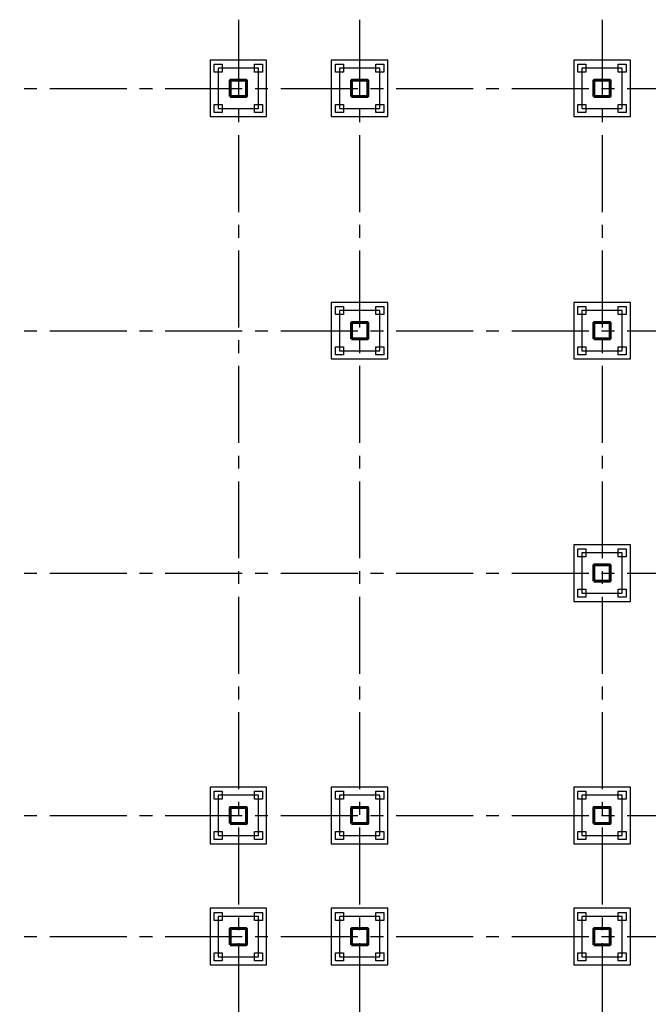
# Model space of a CAD drawing. Units: millimetres. Extents: x -250698 to 911777734, y -969399 to 46713.
# Drawn here: x 179221 to 194777, y -159151 to -134775 of the extents above; entities that cross this region are included whole.
import ezdxf

# ---------------------------------------------------------------- set-up
doc = ezdxf.new("R2010")
doc.units = ezdxf.units.MM
doc.linetypes.add('осевая2', pattern=[28.575, 19.05, -3.175, 3.175, -3.175])
doc.layers.add('вес колонн', color=7, linetype='Continuous', lineweight=60)
doc.layers.add('осевые', color=250, linetype='Continuous')

msp = doc.modelspace()

# ---------------------------------------------------------------- linework, layer by layer
at = {"transparency": 33554687}
for p, q in [((184132.4022, -135774.6252), (183932.4022, -135774.6252)), ((183932.4022, -135774.6252), (183932.4022, -136974.6252)), ((185332.4022, -135774.6252), (184132.4022, -135774.6252)), ((185332.4022, -135974.6252), (185332.4022, -135774.6252)), ((187132.4022, -135774.6252), (186932.4022, -135774.6252)), ((186932.4022, -135774.6252), (186932.4022, -136974.6252)), ((188332.4022, -135774.6252), (187132.4022, -135774.6252)), ((188332.4022, -135974.6252), (188332.4022, -135774.6252)), ((193132.4022, -135774.6252), (192932.4022, -135774.6252)), ((192932.4022, -135774.6252), (192932.4022, -136974.6252)), ((194332.4022, -135774.6252), (193132.4022, -135774.6252)), ((194332.4022, -135974.6252), (194332.4022, -135774.6252)), ((184032.4022, -135874.6252), (184232.4022, -135874.6252)), ((184032.4022, -136074.6252), (184032.4022, -135874.6252)), ((184432.4022, -135974.6252), (184132.4022, -135974.6252)), ((184132.4022, -135974.6252), (184132.4022, -136674.6252)), ((184232.4022, -135874.6252), (184232.4022, -136074.6252)), ((185132.4022, -135974.6252), (184432.4022, -135974.6252)), ((185032.4022, -135874.6252), (185232.4022, -135874.6252)), ((185032.4022, -136074.6252), (185032.4022, -135874.6252)), ((185132.4022, -136274.6252), (185132.4022, -135974.6252)), ((185232.4022, -135874.6252), (185232.4022, -136074.6252)), ((185332.4022, -136974.6252), (185332.4022, -135974.6252)), ((187032.4022, -135874.6252), (187232.4022, -135874.6252)), ((187032.4022, -136074.6252), (187032.4022, -135874.6252)), ((187432.4022, -135974.6252), (187132.4022, -135974.6252)), ((187132.4022, -135974.6252), (187132.4022, -136674.6252)), ((187232.4022, -135874.6252), (187232.4022, -136074.6252)), ((188132.4022, -135974.6252), (187432.4022, -135974.6252)), ((188032.4022, -135874.6252), (188232.4022, -135874.6252)), ((188032.4022, -136074.6252), (188032.4022, -135874.6252)), ((188132.4022, -136274.6252), (188132.4022, -135974.6252)), ((188232.4022, -135874.6252), (188232.4022, -136074.6252)), ((188332.4022, -136974.6252), (188332.4022, -135974.6252)), ((193032.4022, -135874.6252), (193232.4022, -135874.6252)), ((193032.4022, -136074.6252), (193032.4022, -135874.6252)), ((193432.4022, -135974.6252), (193132.4022, -135974.6252)), ((193132.4022, -135974.6252), (193132.4022, -136674.6252)), ((193232.4022, -135874.6252), (193232.4022, -136074.6252)), ((194132.4022, -135974.6252), (193432.4022, -135974.6252)), ((194032.4022, -135874.6252), (194232.4022, -135874.6252)), ((194032.4022, -136074.6252), (194032.4022, -135874.6252)), ((194132.4022, -136274.6252), (194132.4022, -135974.6252)), ((194232.4022, -135874.6252), (194232.4022, -136074.6252)), ((194332.4022, -136974.6252), (194332.4022, -135974.6252)), ((184232.4022, -136074.6252), (184032.4022, -136074.6252)), ((185232.4022, -136074.6252), (185032.4022, -136074.6252)), ((187232.4022, -136074.6252), (187032.4022, -136074.6252)), ((188232.4022, -136074.6252), (188032.4022, -136074.6252)), ((193232.4022, -136074.6252), (193032.4022, -136074.6252)), ((194232.4022, -136074.6252), (194032.4022, -136074.6252)), ((185132.4022, -136674.6252), (185132.4022, -136274.6252)), ((188132.4022, -136674.6252), (188132.4022, -136274.6252)), ((194132.4022, -136674.6252), (194132.4022, -136274.6252)), ((184132.4022, -136674.6252), (184132.4022, -136974.6252)), ((185132.4022, -136974.6252), (185132.4022, -136674.6252)), ((187132.4022, -136674.6252), (187132.4022, -136974.6252)), ((188132.4022, -136974.6252), (188132.4022, -136674.6252)), ((193132.4022, -136674.6252), (193132.4022, -136974.6252)), ((194132.4022, -136974.6252), (194132.4022, -136674.6252)), ((183932.4022, -136974.6252), (183932.4022, -137174.6252)), ((184032.4022, -136874.6252), (184232.4022, -136874.6252)), ((184032.4022, -137074.6252), (184032.4022, -136874.6252)), ((184132.4022, -136974.6252), (185132.4022, -136974.6252)), ((184232.4022, -136874.6252), (184232.4022, -137074.6252)), ((185032.4022, -136874.6252), (185232.4022, -136874.6252)), ((185032.4022, -137074.6252), (185032.4022, -136874.6252)), ((185232.4022, -136874.6252), (185232.4022, -137074.6252)), ((185332.4022, -137174.6252), (185332.4022, -136974.6252)), ((186932.4022, -136974.6252), (186932.4022, -137174.6252)), ((187032.4022, -136874.6252), (187232.4022, -136874.6252)), ((187032.4022, -137074.6252), (187032.4022, -136874.6252)), ((187132.4022, -136974.6252), (188132.4022, -136974.6252)), ((187232.4022, -136874.6252), (187232.4022, -137074.6252)), ((188032.4022, -136874.6252), (188232.4022, -136874.6252)), ((188032.4022, -137074.6252), (188032.4022, -136874.6252)), ((188232.4022, -136874.6252), (188232.4022, -137074.6252)), ((188332.4022, -137174.6252), (188332.4022, -136974.6252)), ((192932.4022, -136974.6252), (192932.4022, -137174.6252)), ((193032.4022, -136874.6252), (193232.4022, -136874.6252)), ((193032.4022, -137074.6252), (193032.4022, -136874.6252)), ((193132.4022, -136974.6252), (194132.4022, -136974.6252)), ((193232.4022, -136874.6252), (193232.4022, -137074.6252)), ((194032.4022, -136874.6252), (194232.4022, -136874.6252)), ((194032.4022, -137074.6252), (194032.4022, -136874.6252)), ((194232.4022, -136874.6252), (194232.4022, -137074.6252)), ((194332.4022, -137174.6252), (194332.4022, -136974.6252)), ((183932.4022, -137174.6252), (185332.4022, -137174.6252)), ((184232.4022, -137074.6252), (184032.4022, -137074.6252)), ((185232.4022, -137074.6252), (185032.4022, -137074.6252)), ((186932.4022, -137174.6252), (188332.4022, -137174.6252)), ((187232.4022, -137074.6252), (187032.4022, -137074.6252)), ((188232.4022, -137074.6252), (188032.4022, -137074.6252)), ((192932.4022, -137174.6252), (194332.4022, -137174.6252)), ((193232.4022, -137074.6252), (193032.4022, -137074.6252)), ((194232.4022, -137074.6252), (194032.4022, -137074.6252)), ((187132.4022, -141774.6252), (186932.4022, -141774.6252)), ((186932.4022, -141774.6252), (186932.4022, -142974.6252)), ((188332.4022, -141774.6252), (187132.4022, -141774.6252)), ((188332.4022, -141974.6252), (188332.4022, -141774.6252)), ((193132.4022, -141774.6252), (192932.4022, -141774.6252)), ((192932.4022, -141774.6252), (192932.4022, -142974.6252)), ((194332.4022, -141774.6252), (193132.4022, -141774.6252)), ((194332.4022, -141974.6252), (194332.4022, -141774.6252)), ((187032.4022, -141874.6252), (187232.4022, -141874.6252)), ((187032.4022, -142074.6252), (187032.4022, -141874.6252)), ((187232.4022, -142074.6252), (187032.4022, -142074.6252)), ((187432.4022, -141974.6252), (187132.4022, -141974.6252)), ((187132.4022, -141974.6252), (187132.4022, -142674.6252)), ((187232.4022, -141874.6252), (187232.4022, -142074.6252)), ((188132.4022, -141974.6252), (187432.4022, -141974.6252)), ((188032.4022, -141874.6252), (188232.4022, -141874.6252)), ((188032.4022, -142074.6252), (188032.4022, -141874.6252)), ((188232.4022, -142074.6252), (188032.4022, -142074.6252)), ((188132.4022, -142274.6252), (188132.4022, -141974.6252)), ((188232.4022, -141874.6252), (188232.4022, -142074.6252)), ((188332.4022, -142974.6252), (188332.4022, -141974.6252)), ((193032.4022, -141874.6252), (193232.4022, -141874.6252)), ((193032.4022, -142074.6252), (193032.4022, -141874.6252)), ((193232.4022, -142074.6252), (193032.4022, -142074.6252)), ((193432.4022, -141974.6252), (193132.4022, -141974.6252)), ((193132.4022, -141974.6252), (193132.4022, -142674.6252)), ((193232.4022, -141874.6252), (193232.4022, -142074.6252)), ((194132.4022, -141974.6252), (193432.4022, -141974.6252)), ((194032.4022, -141874.6252), (194232.4022, -141874.6252)), ((194032.4022, -142074.6252), (194032.4022, -141874.6252)), ((194232.4022, -142074.6252), (194032.4022, -142074.6252)), ((194132.4022, -142274.6252), (194132.4022, -141974.6252)), ((194232.4022, -141874.6252), (194232.4022, -142074.6252)), ((194332.4022, -142974.6252), (194332.4022, -141974.6252)), ((188132.4022, -142674.6252), (188132.4022, -142274.6252)), ((194132.4022, -142674.6252), (194132.4022, -142274.6252)), ((187132.4022, -142674.6252), (187132.4022, -142974.6252)), ((188132.4022, -142974.6252), (188132.4022, -142674.6252)), ((193132.4022, -142674.6252), (193132.4022, -142974.6252)), ((194132.4022, -142974.6252), (194132.4022, -142674.6252)), ((186932.4022, -142974.6252), (186932.4022, -143174.6252)), ((187032.4022, -142874.6252), (187232.4022, -142874.6252)), ((187032.4022, -143074.6252), (187032.4022, -142874.6252)), ((187232.4022, -143074.6252), (187032.4022, -143074.6252)), ((187132.4022, -142974.6252), (188132.4022, -142974.6252)), ((187232.4022, -142874.6252), (187232.4022, -143074.6252)), ((188032.4022, -142874.6252), (188232.4022, -142874.6252)), ((188032.4022, -143074.6252), (188032.4022, -142874.6252)), ((188232.4022, -143074.6252), (188032.4022, -143074.6252)), ((188232.4022, -142874.6252), (188232.4022, -143074.6252)), ((188332.4022, -143174.6252), (188332.4022, -142974.6252)), ((192932.4022, -142974.6252), (192932.4022, -143174.6252)), ((193032.4022, -142874.6252), (193232.4022, -142874.6252)), ((193032.4022, -143074.6252), (193032.4022, -142874.6252)), ((193232.4022, -143074.6252), (193032.4022, -143074.6252)), ((193132.4022, -142974.6252), (194132.4022, -142974.6252)), ((193232.4022, -142874.6252), (193232.4022, -143074.6252)), ((194032.4022, -142874.6252), (194232.4022, -142874.6252)), ((194032.4022, -143074.6252), (194032.4022, -142874.6252)), ((194232.4022, -143074.6252), (194032.4022, -143074.6252)), ((194232.4022, -142874.6252), (194232.4022, -143074.6252)), ((194332.4022, -143174.6252), (194332.4022, -142974.6252)), ((186932.4022, -143174.6252), (188332.4022, -143174.6252)), ((192932.4022, -143174.6252), (194332.4022, -143174.6252)), ((193132.4022, -147774.6252), (192932.4022, -147774.6252)), ((192932.4022, -147774.6252), (192932.4022, -148974.6252)), ((193032.4022, -147874.6252), (193232.4022, -147874.6252)), ((193032.4022, -148074.6252), (193032.4022, -147874.6252)), ((194332.4022, -147774.6252), (193132.4022, -147774.6252)), ((193232.4022, -147874.6252), (193232.4022, -148074.6252)), ((194032.4022, -147874.6252), (194232.4022, -147874.6252)), ((194032.4022, -148074.6252), (194032.4022, -147874.6252)), ((194232.4022, -147874.6252), (194232.4022, -148074.6252)), ((194332.4022, -147974.6252), (194332.4022, -147774.6252)), ((193232.4022, -148074.6252), (193032.4022, -148074.6252)), ((193432.4022, -147974.6252), (193132.4022, -147974.6252)), ((193132.4022, -147974.6252), (193132.4022, -148674.6252)), ((194132.4022, -147974.6252), (193432.4022, -147974.6252)), ((194232.4022, -148074.6252), (194032.4022, -148074.6252)), ((194132.4022, -148274.6252), (194132.4022, -147974.6252)), ((194332.4022, -148974.6252), (194332.4022, -147974.6252)), ((194132.4022, -148674.6252), (194132.4022, -148274.6252)), ((193132.4022, -148674.6252), (193132.4022, -148974.6252)), ((194132.4022, -148974.6252), (194132.4022, -148674.6252)), ((193032.4022, -148874.6252), (193232.4022, -148874.6252)), ((193032.4022, -149074.6252), (193032.4022, -148874.6252)), ((193232.4022, -148874.6252), (193232.4022, -149074.6252)), ((194032.4022, -148874.6252), (194232.4022, -148874.6252)), ((194032.4022, -149074.6252), (194032.4022, -148874.6252)), ((194232.4022, -148874.6252), (194232.4022, -149074.6252)), ((192932.4022, -148974.6252), (192932.4022, -149174.6252)), ((192932.4022, -149174.6252), (194332.4022, -149174.6252)), ((193232.4022, -149074.6252), (193032.4022, -149074.6252)), ((193132.4022, -148974.6252), (194132.4022, -148974.6252)), ((194232.4022, -149074.6252), (194032.4022, -149074.6252)), ((194332.4022, -149174.6252), (194332.4022, -148974.6252)), ((184132.4022, -153774.6252), (183932.4022, -153774.6252)), ((183932.4022, -153774.6252), (183932.4022, -154974.6252)), ((185332.4022, -153774.6252), (184132.4022, -153774.6252)), ((185332.4022, -153974.6252), (185332.4022, -153774.6252)), ((187132.4022, -153774.6252), (186932.4022, -153774.6252)), ((186932.4022, -153774.6252), (186932.4022, -154974.6252)), ((188332.4022, -153774.6252), (187132.4022, -153774.6252)), ((188332.4022, -153974.6252), (188332.4022, -153774.6252)), ((193132.4022, -153774.6252), (192932.4022, -153774.6252)), ((192932.4022, -153774.6252), (192932.4022, -154974.6252)), ((194332.4022, -153774.6252), (193132.4022, -153774.6252)), ((194332.4022, -153974.6252), (194332.4022, -153774.6252)), ((184032.4022, -153874.6252), (184232.4022, -153874.6252)), ((184032.4022, -154074.6252), (184032.4022, -153874.6252)), ((184432.4022, -153974.6252), (184132.4022, -153974.6252)), ((184132.4022, -153974.6252), (184132.4022, -154674.6252)), ((184232.4022, -153874.6252), (184232.4022, -154074.6252)), ((185132.4022, -153974.6252), (184432.4022, -153974.6252)), ((185032.4022, -153874.6252), (185232.4022, -153874.6252)), ((185032.4022, -154074.6252), (185032.4022, -153874.6252)), ((185132.4022, -154274.6252), (185132.4022, -153974.6252)), ((185232.4022, -153874.6252), (185232.4022, -154074.6252)), ((185332.4022, -154974.6252), (185332.4022, -153974.6252)), ((187032.4022, -153874.6252), (187232.4022, -153874.6252)), ((187032.4022, -154074.6252), (187032.4022, -153874.6252)), ((187432.4022, -153974.6252), (187132.4022, -153974.6252)), ((187132.4022, -153974.6252), (187132.4022, -154674.6252)), ((187232.4022, -153874.6252), (187232.4022, -154074.6252)), ((188132.4022, -153974.6252), (187432.4022, -153974.6252)), ((188032.4022, -153874.6252), (188232.4022, -153874.6252)), ((188032.4022, -154074.6252), (188032.4022, -153874.6252)), ((188132.4022, -154274.6252), (188132.4022, -153974.6252)), ((188232.4022, -153874.6252), (188232.4022, -154074.6252)), ((188332.4022, -154974.6252), (188332.4022, -153974.6252)), ((193032.4022, -153874.6252), (193232.4022, -153874.6252)), ((193032.4022, -154074.6252), (193032.4022, -153874.6252)), ((193432.4022, -153974.6252), (193132.4022, -153974.6252)), ((193132.4022, -153974.6252), (193132.4022, -154674.6252)), ((193232.4022, -153874.6252), (193232.4022, -154074.6252)), ((194132.4022, -153974.6252), (193432.4022, -153974.6252)), ((194032.4022, -153874.6252), (194232.4022, -153874.6252)), ((194032.4022, -154074.6252), (194032.4022, -153874.6252)), ((194132.4022, -154274.6252), (194132.4022, -153974.6252)), ((194232.4022, -153874.6252), (194232.4022, -154074.6252)), ((194332.4022, -154974.6252), (194332.4022, -153974.6252)), ((184232.4022, -154074.6252), (184032.4022, -154074.6252)), ((185232.4022, -154074.6252), (185032.4022, -154074.6252)), ((185132.4022, -154674.6252), (185132.4022, -154274.6252)), ((187232.4022, -154074.6252), (187032.4022, -154074.6252)), ((188232.4022, -154074.6252), (188032.4022, -154074.6252)), ((188132.4022, -154674.6252), (188132.4022, -154274.6252)), ((193232.4022, -154074.6252), (193032.4022, -154074.6252)), ((194232.4022, -154074.6252), (194032.4022, -154074.6252)), ((194132.4022, -154674.6252), (194132.4022, -154274.6252)), ((184132.4022, -154674.6252), (184132.4022, -154974.6252)), ((185132.4022, -154974.6252), (185132.4022, -154674.6252)), ((187132.4022, -154674.6252), (187132.4022, -154974.6252)), ((188132.4022, -154974.6252), (188132.4022, -154674.6252)), ((193132.4022, -154674.6252), (193132.4022, -154974.6252)), ((194132.4022, -154974.6252), (194132.4022, -154674.6252)), ((183932.4022, -154974.6252), (183932.4022, -155174.6252)), ((184032.4022, -154874.6252), (184232.4022, -154874.6252)), ((184032.4022, -155074.6252), (184032.4022, -154874.6252)), ((184132.4022, -154974.6252), (185132.4022, -154974.6252)), ((184232.4022, -154874.6252), (184232.4022, -155074.6252)), ((185032.4022, -154874.6252), (185232.4022, -154874.6252)), ((185032.4022, -155074.6252), (185032.4022, -154874.6252)), ((185232.4022, -154874.6252), (185232.4022, -155074.6252)), ((185332.4022, -155174.6252), (185332.4022, -154974.6252)), ((186932.4022, -154974.6252), (186932.4022, -155174.6252)), ((187032.4022, -154874.6252), (187232.4022, -154874.6252)), ((187032.4022, -155074.6252), (187032.4022, -154874.6252)), ((187132.4022, -154974.6252), (188132.4022, -154974.6252)), ((187232.4022, -154874.6252), (187232.4022, -155074.6252)), ((188032.4022, -154874.6252), (188232.4022, -154874.6252)), ((188032.4022, -155074.6252), (188032.4022, -154874.6252)), ((188232.4022, -154874.6252), (188232.4022, -155074.6252)), ((188332.4022, -155174.6252), (188332.4022, -154974.6252)), ((192932.4022, -154974.6252), (192932.4022, -155174.6252)), ((193032.4022, -154874.6252), (193232.4022, -154874.6252)), ((193032.4022, -155074.6252), (193032.4022, -154874.6252)), ((193132.4022, -154974.6252), (194132.4022, -154974.6252)), ((193232.4022, -154874.6252), (193232.4022, -155074.6252)), ((194032.4022, -154874.6252), (194232.4022, -154874.6252)), ((194032.4022, -155074.6252), (194032.4022, -154874.6252)), ((194232.4022, -154874.6252), (194232.4022, -155074.6252)), ((194332.4022, -155174.6252), (194332.4022, -154974.6252)), ((183932.4022, -155174.6252), (185332.4022, -155174.6252)), ((184232.4022, -155074.6252), (184032.4022, -155074.6252)), ((185232.4022, -155074.6252), (185032.4022, -155074.6252)), ((186932.4022, -155174.6252), (188332.4022, -155174.6252)), ((187232.4022, -155074.6252), (187032.4022, -155074.6252)), ((188232.4022, -155074.6252), (188032.4022, -155074.6252)), ((192932.4022, -155174.6252), (194332.4022, -155174.6252)), ((193232.4022, -155074.6252), (193032.4022, -155074.6252)), ((194232.4022, -155074.6252), (194032.4022, -155074.6252)), ((184132.4022, -156774.6252), (183932.4022, -156774.6252)), ((183932.4022, -156774.6252), (183932.4022, -157974.6252)), ((184032.4022, -156874.6252), (184232.4022, -156874.6252)), ((184032.4022, -157074.6252), (184032.4022, -156874.6252)), ((185332.4022, -156774.6252), (184132.4022, -156774.6252)), ((184432.4022, -156974.6252), (184132.4022, -156974.6252)), ((184132.4022, -156974.6252), (184132.4022, -157674.6252)), ((184232.4022, -156874.6252), (184232.4022, -157074.6252)), ((185132.4022, -156974.6252), (184432.4022, -156974.6252)), ((185032.4022, -156874.6252), (185232.4022, -156874.6252)), ((185032.4022, -157074.6252), (185032.4022, -156874.6252)), ((185132.4022, -157274.6252), (185132.4022, -156974.6252)), ((185232.4022, -156874.6252), (185232.4022, -157074.6252)), ((185332.4022, -156974.6252), (185332.4022, -156774.6252)), ((185332.4022, -157974.6252), (185332.4022, -156974.6252)), ((187132.4022, -156774.6252), (186932.4022, -156774.6252)), ((186932.4022, -156774.6252), (186932.4022, -157974.6252)), ((187032.4022, -156874.6252), (187232.4022, -156874.6252)), ((187032.4022, -157074.6252), (187032.4022, -156874.6252)), ((188332.4022, -156774.6252), (187132.4022, -156774.6252)), ((187432.4022, -156974.6252), (187132.4022, -156974.6252)), ((187132.4022, -156974.6252), (187132.4022, -157674.6252)), ((187232.4022, -156874.6252), (187232.4022, -157074.6252)), ((188132.4022, -156974.6252), (187432.4022, -156974.6252)), ((188032.4022, -156874.6252), (188232.4022, -156874.6252)), ((188032.4022, -157074.6252), (188032.4022, -156874.6252)), ((188132.4022, -157274.6252), (188132.4022, -156974.6252)), ((188232.4022, -156874.6252), (188232.4022, -157074.6252)), ((188332.4022, -156974.6252), (188332.4022, -156774.6252)), ((188332.4022, -157974.6252), (188332.4022, -156974.6252)), ((193132.4022, -156774.6252), (192932.4022, -156774.6252)), ((192932.4022, -156774.6252), (192932.4022, -157974.6252)), ((193032.4022, -156874.6252), (193232.4022, -156874.6252)), ((193032.4022, -157074.6252), (193032.4022, -156874.6252)), ((194332.4022, -156774.6252), (193132.4022, -156774.6252)), ((193432.4022, -156974.6252), (193132.4022, -156974.6252)), ((193132.4022, -156974.6252), (193132.4022, -157674.6252)), ((193232.4022, -156874.6252), (193232.4022, -157074.6252)), ((194132.4022, -156974.6252), (193432.4022, -156974.6252)), ((194032.4022, -156874.6252), (194232.4022, -156874.6252)), ((194032.4022, -157074.6252), (194032.4022, -156874.6252)), ((194132.4022, -157274.6252), (194132.4022, -156974.6252)), ((194232.4022, -156874.6252), (194232.4022, -157074.6252)), ((194332.4022, -156974.6252), (194332.4022, -156774.6252)), ((194332.4022, -157974.6252), (194332.4022, -156974.6252)), ((184232.4022, -157074.6252), (184032.4022, -157074.6252)), ((185232.4022, -157074.6252), (185032.4022, -157074.6252)), ((187232.4022, -157074.6252), (187032.4022, -157074.6252)), ((188232.4022, -157074.6252), (188032.4022, -157074.6252)), ((193232.4022, -157074.6252), (193032.4022, -157074.6252)), ((194232.4022, -157074.6252), (194032.4022, -157074.6252)), ((185132.4022, -157674.6252), (185132.4022, -157274.6252)), ((188132.4022, -157674.6252), (188132.4022, -157274.6252)), ((194132.4022, -157674.6252), (194132.4022, -157274.6252)), ((184132.4022, -157674.6252), (184132.4022, -157974.6252)), ((185132.4022, -157974.6252), (185132.4022, -157674.6252)), ((187132.4022, -157674.6252), (187132.4022, -157974.6252)), ((188132.4022, -157974.6252), (188132.4022, -157674.6252)), ((193132.4022, -157674.6252), (193132.4022, -157974.6252)), ((194132.4022, -157974.6252), (194132.4022, -157674.6252)), ((184032.4022, -157874.6252), (184232.4022, -157874.6252)), ((184032.4022, -158074.6252), (184032.4022, -157874.6252)), ((184232.4022, -157874.6252), (184232.4022, -158074.6252)), ((185032.4022, -157874.6252), (185232.4022, -157874.6252)), ((185032.4022, -158074.6252), (185032.4022, -157874.6252)), ((185232.4022, -157874.6252), (185232.4022, -158074.6252)), ((187032.4022, -157874.6252), (187232.4022, -157874.6252)), ((187032.4022, -158074.6252), (187032.4022, -157874.6252)), ((187232.4022, -157874.6252), (187232.4022, -158074.6252)), ((188032.4022, -157874.6252), (188232.4022, -157874.6252)), ((188032.4022, -158074.6252), (188032.4022, -157874.6252)), ((188232.4022, -157874.6252), (188232.4022, -158074.6252)), ((193032.4022, -157874.6252), (193232.4022, -157874.6252)), ((193032.4022, -158074.6252), (193032.4022, -157874.6252)), ((193232.4022, -157874.6252), (193232.4022, -158074.6252)), ((194032.4022, -157874.6252), (194232.4022, -157874.6252)), ((194032.4022, -158074.6252), (194032.4022, -157874.6252)), ((194232.4022, -157874.6252), (194232.4022, -158074.6252)), ((183932.4022, -157974.6252), (183932.4022, -158174.6252)), ((183932.4022, -158174.6252), (185332.4022, -158174.6252)), ((184232.4022, -158074.6252), (184032.4022, -158074.6252)), ((184132.4022, -157974.6252), (185132.4022, -157974.6252)), ((185232.4022, -158074.6252), (185032.4022, -158074.6252)), ((185332.4022, -158174.6252), (185332.4022, -157974.6252)), ((186932.4022, -157974.6252), (186932.4022, -158174.6252)), ((186932.4022, -158174.6252), (188332.4022, -158174.6252)), ((187232.4022, -158074.6252), (187032.4022, -158074.6252)), ((187132.4022, -157974.6252), (188132.4022, -157974.6252)), ((188232.4022, -158074.6252), (188032.4022, -158074.6252)), ((188332.4022, -158174.6252), (188332.4022, -157974.6252)), ((192932.4022, -157974.6252), (192932.4022, -158174.6252)), ((192932.4022, -158174.6252), (194332.4022, -158174.6252)), ((193232.4022, -158074.6252), (193032.4022, -158074.6252)), ((193132.4022, -157974.6252), (194132.4022, -157974.6252)), ((194232.4022, -158074.6252), (194032.4022, -158074.6252)), ((194332.4022, -158174.6252), (194332.4022, -157974.6252))]:
    msp.add_line(p, q, dxfattribs=at)
at = {"layer": 'вес колонн', "transparency": 33554687}
for points in [[(184432.4022, -136674.6252), (184832.4022, -136674.6252), (184832.4022, -136274.6252), (184432.4022, -136274.6252), (184432.4022, -136674.6252)], [(187432.4022, -136674.6252), (187832.4022, -136674.6252), (187832.4022, -136274.6252), (187432.4022, -136274.6252), (187432.4022, -136674.6252)], [(193432.4022, -136674.6252), (193832.4022, -136674.6252), (193832.4022, -136274.6252), (193432.4022, -136274.6252), (193432.4022, -136674.6252)], [(187432.4022, -142674.6252), (187832.4022, -142674.6252), (187832.4022, -142274.6252), (187432.4022, -142274.6252), (187432.4022, -142674.6252)], [(193432.4022, -142674.6252), (193832.4022, -142674.6252), (193832.4022, -142274.6252), (193432.4022, -142274.6252), (193432.4022, -142674.6252)], [(193432.4022, -148674.6252), (193832.4022, -148674.6252), (193832.4022, -148274.6252), (193432.4022, -148274.6252), (193432.4022, -148674.6252)], [(184432.4022, -154674.6252), (184832.4022, -154674.6252), (184832.4022, -154274.6252), (184432.4022, -154274.6252), (184432.4022, -154674.6252)], [(187432.4022, -154674.6252), (187832.4022, -154674.6252), (187832.4022, -154274.6252), (187432.4022, -154274.6252), (187432.4022, -154674.6252)], [(193432.4022, -154674.6252), (193832.4022, -154674.6252), (193832.4022, -154274.6252), (193432.4022, -154274.6252), (193432.4022, -154674.6252)], [(184432.4022, -157674.6252), (184832.4022, -157674.6252), (184832.4022, -157274.6252), (184432.4022, -157274.6252), (184432.4022, -157674.6252)], [(187432.4022, -157674.6252), (187832.4022, -157674.6252), (187832.4022, -157274.6252), (187432.4022, -157274.6252), (187432.4022, -157674.6252)], [(193432.4022, -157674.6252), (193832.4022, -157674.6252), (193832.4022, -157274.6252), (193432.4022, -157274.6252), (193432.4022, -157674.6252)]]:
    msp.add_lwpolyline(points, dxfattribs=at)
at = {"layer": 'осевые', "linetype": 'осевая2', "ltscale": 100, "transparency": 33554687}
for p, q in [((184632.4022, -134774.6252), (184632.4022, -193565.1549)), ((187632.4022, -134774.6252), (187632.4022, -193565.1549)), ((193632.4022, -134774.6252), (193632.4022, -193565.1549)), ((148533.8794, -136474.6252), (210332.4022, -136474.6252)), ((148533.8794, -142474.6252), (210332.4022, -142474.6252)), ((148533.8794, -148474.6252), (210332.4022, -148474.6252)), ((148533.8794, -154474.6252), (210332.4022, -154474.6252)), ((148533.8794, -157474.6252), (210332.4022, -157474.6252))]:
    msp.add_line(p, q, dxfattribs=at)

doc.saveas('drawing.dxf')
